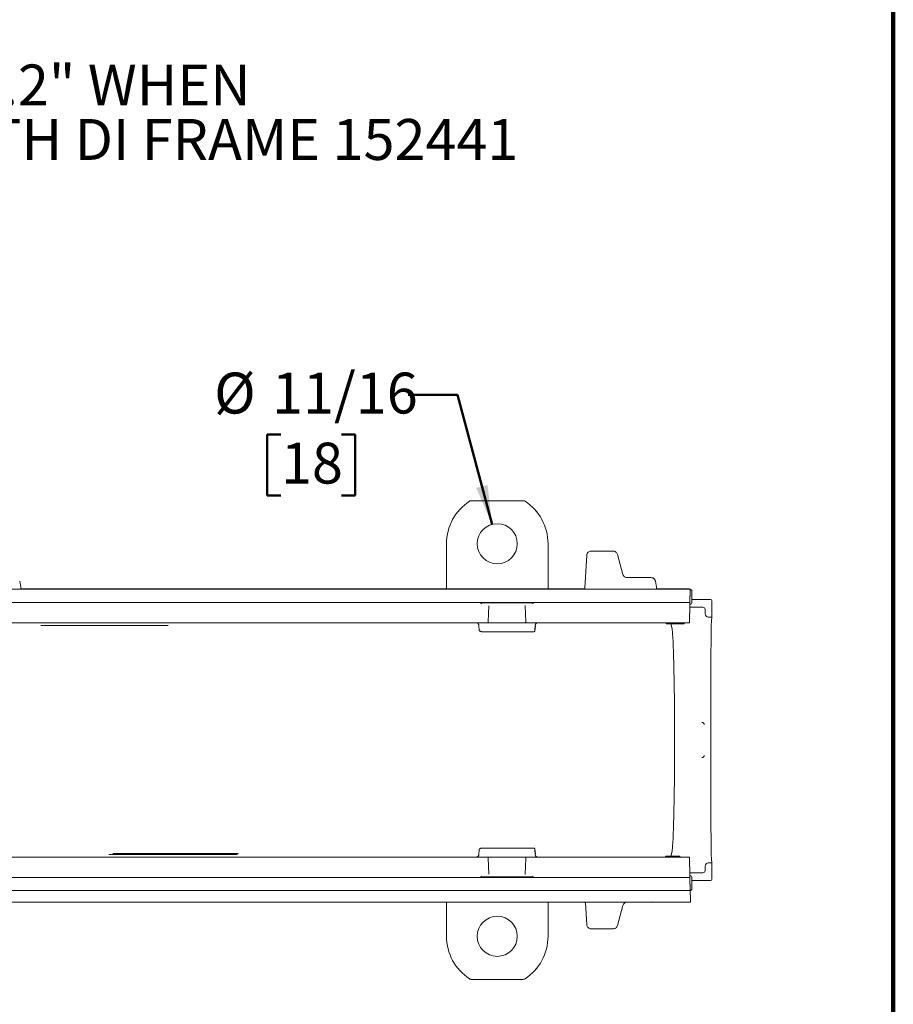
# Model space of a CAD drawing. Units: inches. Extents: x 2 to 101, y 1 to 131.
# Drawn here: x 74 to 101, y 38 to 68 of the extents above; entities that cross this region are included whole.
import ezdxf

# ---------------------------------------------------------------- set-up
doc = ezdxf.new("R2010")
doc.units = ezdxf.units.IN
doc.header["$LTSCALE"] = 12
doc.header["$MEASUREMENT"] = 0
doc.styles.add('SLDTEXTSTYLE0', font='TXT', dxfattribs={"width": 0.605})
doc.dimstyles.new('SLDDIMSTYLE3', dxfattribs={"dimtxt": 1.213379, "dimasz": 1.2, "dimexe": 0, "dimexo": 0.0625, "dimgap": 0.303345, "dimtad": 0, "dimtih": 1, "dimtoh": 1, "dimdec": 0, "dimlfac": 0.583333, "dimrnd": 1e-09, "dimzin": 12, "dimdsep": 46, "dimlunit": 5, "dimtxsty": 'SLDTEXTSTYLE0', "dimsah": 1, "dimcen": 0, "dimadec": 0, "dimazin": 3, "dimtfac": 1, "dimtdec": 3, "dimtofl": 0, "dimtmove": 0, "dimatfit": 3, "dimfxl": 0, "dimfrac": 2, "dimtolj": 1, "dimtzin": 12, "dimarcsym": 0})

# ---------------------------------------------------------------- blocks, each defined once
blk = doc.blocks.new('SW_SYMBOL_MOD_BOX')
at = {"color": 0, "linetype": 'Continuous', "lineweight": 50}
for p, q in [((94.5, 94.5), (94.5, 378)), ((94.5, 378), (378, 378)), ((378, 378), (378, 94.5)), ((94.5, 94.5), (378, 94.5))]:
    blk.add_line(p, q, dxfattribs=at)
blk = doc.blocks.new('SW_NOTE_0_5')
at = {"color": 0, "linetype": 'Continuous', "lineweight": 50, "xscale": 0.003410658394813324, "yscale": 0.003410658394813324, "zscale": 0.003410658394813324}
blk.add_blockref('SW_SYMBOL_MOD_BOX', (0, 0.181), dxfattribs=at)
at = {"color": 0, "linetype": 'Continuous', "lineweight": 50, "char_height": 1.25, "attachment_point": 1, "style": 'SLDTEXTSTYLE0'}
for s, insert in [('NOTE: ADD 1.2" WHEN', (2.146, 1.611)), ('FURNISHED WITH DI FRAME 152441', (0, -0.055))]:
    blk.add_mtext(s, dxfattribs=dict(at, insert=insert))
blk = doc.blocks.new('_D_9')
at = {"color": 7, "linetype": 'Continuous', "lineweight": 50}
for p, q in [((87.453, 56.283), (85.953, 56.283)), ((88.514, 52.324), (87.453, 56.283)), ((82.059, 55.073), (81.642, 55.073)), ((81.642, 55.073), (81.642, 53.21)), ((83.91, 55.073), (84.327, 55.073)), ((84.327, 55.073), (84.327, 53.21)), ((81.642, 53.21), (82.059, 53.21)), ((84.327, 53.21), (83.91, 53.21))]:
    blk.add_line(p, q, dxfattribs=at)
blk.add_solid([(88.514, 52.324), (88.377, 53.529), (88.029, 53.436)], dxfattribs=at)
at = {"color": 7, "linetype": 'Continuous', "lineweight": 50, "char_height": 1.25, "attachment_point": 1, "style": 'SLDTEXTSTYLE0'}
for s, insert in [('%%c', (80.016, 56.962)), ('11/16', (81.786, 56.962)), ('18', (82.059, 54.821))]:
    blk.add_mtext(s, dxfattribs=dict(at, insert=insert))

msp = doc.modelspace()

# ---------------------------------------------------------------- linework, layer by layer
at = {"color": 7, "linetype": 'Continuous', "lineweight": 100}
msp.add_line((100.78125, 0.75), (100.78125, 131.25), dxfattribs=at)
at = {"color": 7, "linetype": 'Continuous', "lineweight": 18}
for p, q in [((89.4664309, 53.0473237), (87.8786449, 53.0473237)), ((87.1204438, 51.7316864), (87.1204438, 50.4757062)), ((90.2246321, 50.4757062), (90.2246321, 51.7316864)), ((91.5409636, 51.5061971), (92.2105836, 51.5061971)), ((92.2105836, 51.5061971), (92.2184734, 51.5061971)), ((91.3509213, 50.3852516), (91.406117, 51.3785682)), ((92.3488468, 51.4061502), (92.5126786, 50.7945141)), ((74.1126298, 50.3443888), (74.0703061, 50.5830641)), ((92.6344297, 50.6944671), (93.3731369, 50.6944671)), ((93.3817407, 50.6944671), (93.3731369, 50.6944671)), ((93.4358906, 50.6798185), (93.4428947, 50.6798185)), ((93.5509842, 50.3385931), (93.5076327, 50.5830641)), ((27.1777382, 50.3385931), (94.5721824, 50.3385931)), ((74.1046137, 50.376578), (74.1113629, 50.3385931)), ((74.1115347, 50.3505645), (87.087439, 50.3505645)), ((87.087439, 50.3505645), (87.1182102, 50.3744842)), ((87.087439, 50.3505645), (90.2429387, 50.3505645)), ((90.225871, 50.3744842), (90.2429387, 50.3505645)), ((90.2429387, 50.3505645), (91.3490263, 50.3505645)), ((91.350003, 50.3685497), (91.3483763, 50.3385931)), ((91.3509213, 50.3852516), (91.3499992, 50.3684651)), ((93.5424269, 50.376578), (93.5491761, 50.3385931)), ((93.5488613, 50.3505645), (94.5443833, 50.3505645)), ((94.5615785, 49.9336437), (94.5721824, 50.3385931)), ((94.571546, 50.3385931), (94.5655872, 50.3432251)), ((94.5721824, 50.3385931), (94.5721961, 50.3385931)), ((94.6078677, 50.3103587), (94.572183, 50.3380979)), ((94.6211185, 50.2832772), (94.6211185, 50.0674896)), ((94.5696847, 50.2426541), (94.562933, 49.9848112)), ((94.6226339, 50.0314167), (94.6218481, 50.0332509)), ((94.6226339, 50.0278934), (94.6226339, 50.0314167)), ((94.6226339, 49.9162799), (94.6226339, 50.0278934)), ((95.1948208, 50.0278934), (94.6226339, 50.0278934)), ((95.2290917, 49.4867746), (95.2290917, 49.9935763)), ((27.1883422, 49.9336437), (94.5615785, 49.9336437)), ((88.1648418, 49.8942501), (88.1740716, 49.9004869)), ((89.7179684, 49.9221395), (88.2209253, 49.9221395)), ((88.3971234, 49.3452894), (88.414173, 49.8335283)), ((88.414018, 49.8290689), (88.397124, 49.3452894)), ((88.414173, 49.8335283), (88.414018, 49.8290689)), ((89.5218281, 49.8460619), (89.5252793, 49.8342519)), ((89.5247273, 49.8335283), (89.541777, 49.3452894)), ((89.5248837, 49.8290689), (89.5247273, 49.8335283)), ((89.7648223, 49.9004869), (89.7740521, 49.8942501)), ((94.5602915, 49.8831954), (94.545353, 49.3127213)), ((94.5461987, 49.3458781), (94.5607215, 49.9004869)), ((94.5578747, 49.7909029), (94.959165, 49.7909029)), ((94.5602602, 49.8819994), (94.5883538, 49.8819994)), ((94.5615895, 49.9336437), (94.5615785, 49.9336437)), ((94.5615936, 49.9336437), (94.561597, 49.9336437)), ((95.0266273, 49.5881044), (95.0266273, 49.7233497)), ((95.1278208, 49.4867746), (95.2290917, 49.4867746)), ((95.2290917, 49.4867746), (95.220745, 49.3693943)), ((88.1482564, 49.3127213), (67.3564424, 49.3127213)), ((75.048583, 49.2363636), (75.0485651, 49.2364576)), ((75.048583, 49.2363636), (78.4887991, 49.2363636)), ((78.4887991, 49.2363636), (78.4887812, 49.2364576)), ((88.1051914, 49.2535141), (88.1040233, 49.2522845)), ((88.1040233, 49.2522845), (88.1229638, 49.0729734)), ((88.3588797, 49.3127213), (88.1774813, 49.3127213)), ((89.5802003, 49.3127213), (88.3811795, 49.3127213)), ((89.7614136, 49.3127213), (89.5800204, 49.3127213)), ((94.5453307, 49.3127213), (89.7906381, 49.3127213)), ((89.8166049, 49.0729734), (89.8353567, 49.2522845)), ((89.8242407, 49.0729734), (89.8307848, 49.134927)), ((89.8383184, 49.2116335), (89.8307848, 49.134927)), ((93.8366477, 49.3127213), (93.8366477, 49.2857247)), ((94.0158261, 49.1335237), (93.9775843, 49.2795372)), ((94.3864313, 49.3127213), (94.3864313, 49.2857247)), ((88.1899167, 49.0427551), (88.1898562, 49.0449964)), ((88.1899167, 49.0427551), (89.7493158, 49.0427551)), ((94.0945727, 45.7559497), (94.0945727, 45.7074232)), ((95.198531, 45.7074232), (95.198531, 45.7559497)), ((88.1482564, 42.1540801), (67.3564424, 42.1540801)), ((80.6617262, 42.2270092), (76.9198038, 42.2270092)), ((76.9227192, 42.2655495), (80.743748, 42.2655495)), ((88.1229638, 42.393828), (88.1040233, 42.2145169)), ((88.1040233, 42.2145169), (88.1051653, 42.2133146)), ((88.1243111, 42.3944444), (88.1229638, 42.393828)), ((88.3588797, 42.1540801), (88.1774813, 42.1540801)), ((89.7493158, 42.4240464), (88.1899167, 42.4240464)), ((89.5800204, 42.1540801), (88.3722895, 42.1540801)), ((89.7614136, 42.1540801), (89.5800204, 42.1540801)), ((94.5453307, 42.1540801), (89.7906381, 42.1540801)), ((89.8353567, 42.2145169), (89.8166049, 42.393828)), ((89.8242407, 42.393828), (89.8307848, 42.3318745)), ((89.8386813, 42.2514728), (89.8307848, 42.3318745)), ((93.8190574, 42.1810768), (93.8190574, 42.1540801)), ((94.0158261, 42.3298492), (93.9775843, 42.1838357)), ((94.2588843, 42.1810768), (94.2588843, 42.1540801)), ((94.545353, 42.1540801), (94.5453307, 42.1540801)), ((94.5603813, 41.5801785), (94.545353, 42.1540801)), ((88.414173, 41.6332731), (88.3971234, 42.1215121)), ((88.397124, 42.1215121), (88.3971234, 42.1215121)), ((88.414018, 41.6377326), (88.397124, 42.1215121)), ((89.541777, 42.1215121), (89.5247273, 41.6332731)), ((94.5461987, 42.1209233), (94.5607215, 41.5663146)), ((95.0266273, 41.8752685), (95.0266273, 41.7400232)), ((95.1278208, 41.9765982), (95.2290917, 41.9765982)), ((95.2290917, 41.9765982), (95.220745, 42.0939786)), ((95.2290917, 41.9765982), (95.2290917, 41.4697965)), ((88.1648418, 41.5725513), (88.1740716, 41.5663146)), ((88.2209253, 41.5446619), (89.7179684, 41.5446619)), ((88.414018, 41.6377326), (88.4098917, 41.6394061)), ((89.5252862, 41.6325498), (89.5238635, 41.6268711)), ((89.5248837, 41.6377326), (89.5247273, 41.6332731)), ((89.7648223, 41.5663146), (89.7740521, 41.5725513)), ((94.5579645, 41.67247), (94.959165, 41.67247)), ((94.56035, 41.5813734), (94.5883538, 41.5813734)), ((94.6226339, 41.4354794), (94.6226339, 41.547093)), ((27.1883422, 41.5331578), (94.5615785, 41.5331578)), ((94.5615739, 41.5340365), (94.5615662, 41.5343357)), ((94.5615785, 41.5331578), (94.5721824, 41.1282084)), ((94.5615895, 41.5331578), (94.5615785, 41.5331578)), ((94.5615923, 41.5331578), (94.5615939, 41.5331578)), ((94.5715744, 41.1519043), (94.5622897, 41.5065129)), ((94.5625991, 41.4947822), (94.5794983, 40.8494387)), ((94.5795, 40.8494387), (94.5629131, 41.4828772)), ((94.6211185, 41.1800957), (94.6211185, 41.3958832)), ((94.6218481, 41.4301219), (94.6226339, 41.4319561)), ((94.6226339, 41.4319561), (94.6226339, 41.4354794)), ((95.1948208, 41.4354794), (94.6226339, 41.4354794)), ((27.1777382, 41.1282084), (94.5721824, 41.1282084)), ((94.5728542, 41.1030262), (94.5715744, 41.1519043)), ((94.5721824, 41.1282084), (94.572192, 41.1282084)), ((94.5722752, 41.1253467), (94.6078677, 41.1530142)), ((94.5788246, 40.8750224), (94.5728542, 41.1030262)), ((94.5730297, 41.0962287), (94.5788223, 40.8750224)), ((28.0920566, 40.7790835), (94.5813354, 40.7790835)), ((87.1204438, 40.7790835), (87.1204438, 39.7316864)), ((90.2246321, 39.7316864), (90.2246321, 40.7790835)), ((91.3677865, 40.7836014), (91.368661, 40.7657021)), ((91.3691573, 40.7567347), (91.4067029, 40.0795767)), ((92.3488468, 40.0606512), (92.5126786, 40.6722874)), ((92.6345971, 40.7723343), (93.3732859, 40.7723343)), ((93.3732859, 40.7723343), (93.3817407, 40.7723343)), ((94.5813354, 40.7790835), (94.581336, 40.7790835)), ((94.5813413, 40.7790835), (94.5813417, 40.7790835)), ((91.5410611, 39.9606043), (92.2106643, 39.9606043)), ((92.2106643, 39.9606043), (92.2184734, 39.9606043)), ((87.8786449, 38.4160492), (89.4664309, 38.4160492))]:
    msp.add_line(p, q, dxfattribs=at)
at = {"color": 7, "linetype": 'Continuous', "lineweight": 18, "flags": 128}
for points in [[(94.5453307, 42.1540801), (94.5453473, 42.153446), (94.5453964, 42.1515674), (94.5454763, 42.1485151), (94.5455839, 42.1444035), (94.5457152, 42.1393875), (94.5458653, 42.1336553), (94.5460285, 42.1274225), (94.5461987, 42.1209233)], [(94.5794983, 40.8494387), (94.5798628, 40.8355209), (94.5802105, 40.8222426), (94.5805291, 40.8100806), (94.5808069, 40.7994719), (94.5810342, 40.7907974), (94.5812026, 40.7843687), (94.5813062, 40.7804167), (94.5813413, 40.7790835)], [(94.5813417, 40.7790835), (94.5813069, 40.7804167), (94.5812035, 40.7843687), (94.5810353, 40.7907974), (94.5808082, 40.7994719), (94.5805305, 40.8100806), (94.5802121, 40.8222426), (94.5798644, 40.8355209), (94.5795, 40.8494387)]]:
    msp.add_lwpolyline(points, dxfattribs=at)
at = {"color": 7, "linetype": 'Continuous', "lineweight": 18}
for centre in [(88.6725329, 51.7316855), (88.672543, 39.7316873)]:
    msp.add_circle(centre, 0.6129316, dxfattribs=at)
for centre, radius, start, end in [((88.6725623, 51.7316895), 1.5521185, 123.17444225, 180.00011281), ((88.6725141, 51.7316898), 1.552118, 359.99987672, 56.82556822), ((88.3633988, 49.3464671), 0.0337458, 270, 357.99999722), ((88.3633988, 42.1203344), 0.0337458, 2.00000278, 90), ((88.6725618, 39.7316831), 1.552118, 179.99987672, 236.82556826), ((88.6725136, 39.7316834), 1.5521185, 303.17444221, 0.0001128)]:
    msp.add_arc(centre, radius, start, end, dxfattribs=at)
for centre, major_axis, ratio, start_param, end_param in [((87.1181705, 50.4757062), (0, 0.1012373), 0.0224547842, 3.1590459461, 4.7123889804), ((90.225893, 50.4757062), (0, 0.1012373), 0.0124549092, 1.5707963268, 3.1241393611), ((94.5443937, 50.3162736), (-0.0237485, 0.0247431), 0.9996952036, 5.5006894159, 5.5184472949), ((94.5451636, 50.3156751), (-0.0154154, 0.0315082), 0.9719605012, 4.2685055245, 5.8218485587), ((94.586828, 50.2832876), (-0.0237485, 0.0247431), 0.9996952036, 3.9473463817, 4.8575665444), ((94.6218884, 50.0674896), (0, 0.0342857), 0.0224547842, 1.5707963268, 3.0892297426), ((95.1948051, 49.9935607), (0.005591, 0.0338758), 0.9985796409, 4.8761878499, 6.4465274387), ((94.5883434, 49.9162904), (-0.0237485, 0.0247431), 0.9996952036, 2.3768546414, 3.9473463817), ((94.9591342, 49.7233188), (0.0110059, 0.0666845), 0.9985796409, 4.8761878499, 6.4465274387), ((95.127867, 49.5881507), (0.0165089, 0.1000267), 0.9985796409, 1.7345951964, 3.3049347851), ((95.2227132, 39.2932612), (0, 10.0899626), 0.0037268212, 0.052362911, 0.4292457414), ((78.4898431, 49.2292699), (0.1373329, -0.0000557), 0.0523367066, 1.3574181188, 1.5785497984), ((94.0087467, 39.2932612), (0, 9.8537683), 0.0137266962, 5.8539395658, 6.2308223962), ((95.2147573, 43.9572842), (0, 4.9606037), 0.0037268212, 0.4292457414, 0.920167409), ((94.03805, 43.9572842), (0, 4.7244094), 0.0137266962, 5.3630178981, 5.8539395658), ((95.205951, 45.7559497), (0, 1.9909749), 0.0037268212, 0.920167409, 1.5707963268), ((94.0704854, 45.7559497), (0, 1.7547807), 0.0137266962, 4.7123889804, 5.3630178981), ((94.0704854, 45.7074232), (0, 1.7547807), 0.0137266962, 4.0617600626, 4.7123889804), ((95.205951, 45.7074232), (0, 1.9909749), 0.0037268212, 1.5707963268, 2.2214252445), ((94.03805, 47.5060886), (0, 4.7244094), 0.0137266962, 3.570838395, 4.0617600626), ((95.2147573, 47.5060886), (0, 4.9606037), 0.0037268212, 2.2214252445, 2.7123469122), ((94.0087467, 52.1701116), (0, 9.8537683), 0.0137266962, 3.1939555646, 3.570838395), ((95.2227132, 52.1701116), (0, 10.0899626), 0.0037268212, 2.7123469122, 3.0892297426), ((76.9200954, 42.234103), (0.1373292, 0.0000162), 0.0523395778, 4.4896474058, 4.7101288474), ((78.2937591, 48.4059721), (5.2049128, 4.9632085), 0.909042518, 4.352259347, 4.3635760452), ((95.127867, 41.8752222), (-0.0165089, 0.1000267), 0.9985796409, 6.1198431756, 7.6901827644), ((94.5883434, 41.5470825), (0.0237485, 0.0247431), 0.9996952036, 5.4774315791, 7.0479233194), ((94.9591342, 41.740054), (-0.0110059, 0.0666845), 0.9985796409, 2.9782505221, 4.5485901108), ((94.6218884, 41.3958832), (0, 0.0342857), 0.0224547842, 0.052362911, 1.5707963268), ((95.1948051, 41.4698122), (-0.005591, 0.0338758), 0.9985796409, 2.9782505221, 4.5485901108), ((94.586828, 41.1800853), (0.0237485, 0.0247431), 0.9996952036, 4.5672114164, 5.4774315791), ((94.5786844, 40.8803208), (-0.002651, 0.1012373), 0.000008311, 1.6231559898, 3.1415925062), ((94.578685, 40.8803208), (-0.002651, 0.1012373), 0.000008311, 3.1415924387, 4.6600288862)]:
    msp.add_ellipse(centre, major_axis=major_axis, ratio=ratio, start_param=start_param, end_param=end_param, dxfattribs=at)
for points, knots in [([(87.8786449, 53.0473237), (87.8688127, 53.0465925), (87.8491482, 53.04513), (87.8318885, 53.0355939), (87.8232587, 53.0308258)], [0, 0, 0, 0, 0.4999998533, 1, 1, 1, 1]), ([(89.5218172, 53.0308258), (89.5131873, 53.0355939), (89.4959277, 53.04513), (89.4762632, 53.0465925), (89.4664309, 53.0473237)], [0, 0, 0, 0, 0.4999998533, 1, 1, 1, 1]), ([(91.406117, 51.3785682), (91.4073837, 51.3889261), (91.4097642, 51.4083924), (91.4230983, 51.4400832), (91.4482094, 51.4730926), (91.4902605, 51.5007264), (91.5243762, 51.5044074), (91.5409636, 51.5061971)], [0, 0, 0, 0, 0.1533230328, 0.2881495843, 0.5015428946, 0.7576441436, 1, 1, 1, 1]), ([(92.2184734, 51.5061971), (92.2328036, 51.5048698), (92.2622674, 51.5021408), (92.3020355, 51.4801166), (92.3335983, 51.4474015), (92.3438571, 51.4196487), (92.3488468, 51.4061502)], [0, 0, 0, 0, 0.2431714532, 0.4999788025, 0.7567986192, 1, 1, 1, 1]), ([(92.5126786, 50.7945141), (92.5176683, 50.7810156), (92.5279271, 50.7532628), (92.5594899, 50.7205477), (92.5992579, 50.6985234), (92.6287218, 50.6957944), (92.643052, 50.6944671)], [0, 0, 0, 0, 0.2432013808, 0.5000211975, 0.7568285468, 1, 1, 1, 1]), ([(93.4428947, 50.6798185), (93.4330402, 50.6841001), (93.4135143, 50.6925836), (93.3922655, 50.6938433), (93.3817407, 50.6944671)], [0, 0, 0, 0, 0.50469149833, 1, 1, 1, 1]), ([(93.5076327, 50.5830641), (93.5046154, 50.5947751), (93.4988541, 50.617136), (93.4806029, 50.6449113), (93.4596011, 50.6660345), (93.4434784, 50.6754074), (93.4358906, 50.6798185)], [0, 0, 0, 0, 0.2893609984, 0.5525059705, 0.7893968824, 1, 1, 1, 1]), ([(94.5721961, 50.3385931), (94.5721591, 50.3372433), (94.5720831, 50.3344739), (94.5715487, 50.3136414), (94.5708793, 50.2887209), (94.5702617, 50.264871), (94.5698847, 50.2503532), (94.5696847, 50.2426541)], [0, 0, 0, 0, 0.2433045439, 0.4991999852, 0.7145774652, 0.8486337135, 1, 1, 1, 1]), ([(94.5615936, 49.9336437), (94.5616119, 49.9343476), (94.5616501, 49.9358094), (94.5619573, 49.9475481), (94.5624064, 49.9647017), (94.5627618, 49.9782748), (94.562933, 49.9848112)], [0, 0, 0, 0, 0.2407356661, 0.4999453181, 0.7591890133, 1, 1, 1, 1]), ([(88.2209253, 49.9221395), (88.216092, 49.9219005), (88.2065241, 49.9214274), (88.1902695, 49.9146869), (88.1804022, 49.9060366), (88.1740716, 49.9004869)], [0, 0, 0, 0, 0.2678759958, 0.5302864998, 1, 1, 1, 1]), ([(89.5218287, 49.8460623), (89.5218294, 49.8460613), (89.5242924, 49.8425489), (89.5245099, 49.838038), (89.5247273, 49.8335283)], [0, 0, 0, 0, 0.00028459049, 1, 1, 1, 1]), ([(89.5248837, 49.8290689), (89.5246664, 49.8335785), (89.524449, 49.838089), (89.5219863, 49.8416011), (89.5219859, 49.8416017)], [0, 0, 0, 0, 0.9998191031, 1, 1, 1, 1]), ([(89.7648223, 49.9004869), (89.7582837, 49.9062428), (89.7483293, 49.9150057), (89.7319247, 49.9214135), (89.7226617, 49.9218954), (89.7179684, 49.9221395)], [0, 0, 0, 0, 0.48568352564, 0.73941317694, 1, 1, 1, 1]), ([(94.5615895, 49.9336437), (94.5615779, 49.9331997), (94.5615599, 49.9325119), (94.561452, 49.9283855), (94.5613061, 49.9228147), (94.561065, 49.9136026), (94.5608362, 49.9048657), (94.5607215, 49.9004869)], [0, 0, 0, 0, 0.2398695251, 0.3716372238, 0.5004122496, 0.7496146018, 1, 1, 1, 1]), ([(74.7145318, 49.2306909), (74.7145, 49.2306862), (74.7142791, 49.2306536), (74.7158618, 49.2308499), (74.7207444, 49.2312545), (74.7331236, 49.2320195), (74.757836, 49.2330442), (74.798853, 49.2341839), (74.8574386, 49.2352432), (74.9349253, 49.2360348), (75.0008897, 49.2364189), (75.0410542, 49.2363257), (75.0485835, 49.2363083)], [0, 0, 0, 0, 0.0030945047, 0.0215055264, 0.0496596334, 0.0983575019, 0.1809968824, 0.3062725355, 0.4704572689, 0.6776947774, 0.9395799233, 1, 1, 1, 1]), ([(78.5178371, 49.2361506), (78.5306482, 49.2359588), (78.5580532, 49.2355485), (78.5886044, 49.2341484), (78.6052825, 49.2328631), (78.6103341, 49.2320659), (78.6089547, 49.2323881), (78.6062052, 49.2328635), (78.6040027, 49.2337294), (78.603785, 49.233815)], [0, 0, 0, 0, 0.2483214259, 0.5311953986, 0.7449533421, 0.8631010245, 0.9409520914, 0.9941623048, 1, 1, 1, 1]), ([(88.0393427, 49.3127213), (88.0473503, 49.3118619), (88.0633649, 49.3101431), (88.0841132, 49.2967883), (88.0996761, 49.2774633), (88.1033184, 49.2614973), (88.1051397, 49.2535139)], [0, 0, 0, 0, 0.2500182393, 0.5000191261, 0.7499997944, 1, 1, 1, 1]), ([(88.1229638, 49.0729734), (88.1231953, 49.0727484), (88.1236454, 49.0723111), (88.1266875, 49.0720368), (88.1281643, 49.0719037)], [0, 0, 0, 0, 0.51453038172, 1, 1, 1, 1]), ([(88.1280983, 49.0719078), (88.1316629, 49.0688525), (88.138605, 49.0629023), (88.1558321, 49.0553109), (88.1711889, 49.0501052), (88.1825357, 49.0468286), (88.1874603, 49.0455964), (88.1898562, 49.0449969)], [0, 0, 0, 0, 0.276132828, 0.5377759225, 0.7797133961, 0.8928319247, 1, 1, 1, 1]), ([(88.1774813, 49.3127213), (88.1758105, 49.3127213), (88.1724777, 49.3127213), (88.165311, 49.3127213), (88.1571296, 49.3127213), (88.1512313, 49.3127213), (88.1482564, 49.3127213)], [0, 0, 0, 0, 0.2505932696, 0.4998841095, 0.747760172, 1, 1, 1, 1]), ([(89.5423567, 49.3452583), (89.5430861, 49.3420355), (89.5445341, 49.3356382), (89.5506874, 49.3269597), (89.5589456, 49.3196726), (89.5657331, 49.3166615), (89.5690721, 49.3151803)], [0, 0, 0, 0, 0.2580728216, 0.5122748175, 0.7600733369, 1, 1, 1, 1]), ([(89.5800204, 49.3127213), (89.5761054, 49.312781), (89.57219, 49.3128408), (89.5690718, 49.3151791), (89.5690715, 49.3151794)], [0, 0, 0, 0, 0.999882394, 1, 1, 1, 1]), ([(89.7906381, 49.3127213), (89.7876828, 49.3127213), (89.7817882, 49.3127213), (89.7736149, 49.3127213), (89.7664152, 49.3127213), (89.7630903, 49.3127213), (89.7614136, 49.3127213)], [0, 0, 0, 0, 0.2506867147, 0.5000115086, 0.7478543801, 1, 1, 1, 1]), ([(89.8242407, 49.0729734), (89.8233845, 49.0688972), (89.8216775, 49.0607707), (89.8136078, 49.0508159), (89.8029082, 49.0440186), (89.7946493, 49.0431663), (89.7906644, 49.0427551)], [0, 0, 0, 0, 0.2512999398, 0.5009997953, 0.7592327799, 1, 1, 1, 1]), ([(89.9029276, 49.3127213), (89.8949619, 49.3118978), (89.8784633, 49.3101921), (89.8567808, 49.2964788), (89.8408756, 49.2763496), (89.8374536, 49.2601205), (89.8358014, 49.2522845)], [0, 0, 0, 0, 0.2413964471, 0.4999763527, 0.7585707605, 1, 1, 1, 1]), ([(93.8366477, 49.2857247), (93.838601, 49.2857247), (93.8414663, 49.2857247), (93.8824004, 49.2857247), (93.9272213, 49.2857247), (93.9820985, 49.2857247), (94.0441745, 49.2857247), (94.0885814, 49.2857247), (94.1118574, 49.2857247)], [0, 0, 0, 0, 0.3499342851, 0.5133323699, 0.6581360637, 0.7697624132, 0.8793202572, 1, 1, 1, 1]), ([(94.1118574, 49.2857247), (94.140642, 49.2857247), (94.1962405, 49.2857247), (94.2602325, 49.2857247), (94.3102771, 49.2857247), (94.3527572, 49.2857247), (94.3840106, 49.2857247), (94.3855901, 49.2857247), (94.3864313, 49.2857247)], [0, 0, 0, 0, 0.1489743433, 0.2877501564, 0.3701078947, 0.5186863137, 0.7436411718, 1, 1, 1, 1]), ([(94.5453307, 49.3127213), (94.5453428, 49.3130389), (94.5453688, 49.313726), (94.5455125, 49.3186756), (94.5456691, 49.324767), (94.5458193, 49.3307963), (94.5459953, 49.3379597), (94.5461296, 49.3431906), (94.5461987, 49.3458781)], [0, 0, 0, 0, 0.2000833151, 0.4329678428, 0.5623143803, 0.6999385457, 0.8458355198, 1, 1, 1, 1]), ([(89.7493158, 49.0427551), (89.7535501, 49.0427551), (89.7600534, 49.0427551), (89.7679061, 49.0427551), (89.7732476, 49.0427551), (89.7776246, 49.0427551), (89.7818475, 49.0427551), (89.7825747, 49.0427551), (89.7830444, 49.0427551)], [0, 0, 0, 0, 0.239953941, 0.3685363485, 0.4999986526, 0.6284673879, 0.760046059, 1, 1, 1, 1]), ([(94.9953554, 46.2060655), (94.9953547, 46.2061761), (94.9953471, 46.2074853), (94.9950052, 46.2163539), (94.9913206, 46.2312777), (94.9799618, 46.2487219), (94.9652146, 46.2610373), (94.9478591, 46.2693288), (94.9346858, 46.2705435), (94.9281757, 46.2711438)], [0, 0, 0, 0, 0.0038399819, 0.0454494087, 0.3078096497, 0.5204586207, 0.6930047887, 0.8482890073, 1, 1, 1, 1]), ([(94.9281757, 45.1922291), (94.9346858, 45.1928294), (94.9478591, 45.1940441), (94.9652146, 45.2023355), (94.9799618, 45.214651), (94.9913206, 45.2320952), (94.9950052, 45.247019), (94.9953471, 45.2558876), (94.9953547, 45.2571967), (94.9953554, 45.2573074)], [0, 0, 0, 0, 0.1517109927, 0.3069952113, 0.4795413793, 0.6921903503, 0.9545505913, 0.9961600181, 1, 1, 1, 1]), ([(76.8908929, 42.2272207), (76.8780942, 42.2274127), (76.8507547, 42.227823), (76.8206141, 42.2292166), (76.8043447, 42.2304842), (76.7995695, 42.2312538), (76.8010986, 42.2309012), (76.8039489, 42.2303927), (76.8061985, 42.2294949), (76.8064415, 42.2293979)], [0, 0, 0, 0, 0.2500731634, 0.5341823084, 0.7455894316, 0.8632107509, 0.9401453245, 0.9935358298, 1, 1, 1, 1]), ([(80.6819138, 42.228992), (80.6804023, 42.228597), (80.677715, 42.2278949), (80.6685507, 42.2272399), (80.6629202, 42.2269746), (80.6616419, 42.2269201), (80.6615292, 42.2269152)], [0, 0, 0, 0, 0.5014611585, 0.8914942162, 0.9904317092, 1, 1, 1, 1]), ([(80.754876, 42.2630819), (80.7535117, 42.2624096), (80.745506, 42.2584647), (80.7223007, 42.2470323), (80.6962272, 42.2345377), (80.6793994, 42.2264738)], [0, 0, 0, 0, 0.0678963225, 0.3984224883, 1, 1, 1, 1]), ([(80.743748, 42.2655495), (80.7438378, 42.2655436), (80.7453162, 42.2654458), (80.7499854, 42.2650771), (80.7557038, 42.2642525), (80.7551768, 42.2635073), (80.754876, 42.2630819)], [0, 0, 0, 0, 0.0087781242, 0.1445914125, 0.5117515995, 1, 1, 1, 1]), ([(88.1051961, 42.2132957), (88.1034584, 42.2063254), (88.0999668, 42.1923199), (88.0869936, 42.1745029), (88.0694931, 42.160757), (88.0555483, 42.1569993), (88.0485128, 42.1551034)], [0, 0, 0, 0, 0.2458430099, 0.4939703916, 0.7446936442, 1, 1, 1, 1]), ([(88.189886, 42.4234652), (88.1857719, 42.4229952), (88.1775616, 42.4220571), (88.1645312, 42.419634), (88.1526952, 42.4166044), (88.1401089, 42.4119765), (88.1313171, 42.4063285), (88.1261351, 42.3997386), (88.1248675, 42.3960786), (88.1243005, 42.3944417)], [0, 0, 0, 0, 0.15394570957, 0.30722445659, 0.45562809293, 0.59472123217, 0.83095122954, 0.92439427003, 1, 1, 1, 1]), ([(88.1774813, 42.1540801), (88.1758105, 42.1540801), (88.1724777, 42.1540801), (88.165311, 42.1540801), (88.1571296, 42.1540801), (88.1512313, 42.1540801), (88.1482564, 42.1540801)], [0, 0, 0, 0, 0.2505932696, 0.4998841095, 0.747760172, 1, 1, 1, 1]), ([(89.5744477, 42.1534407), (89.570562, 42.1523286), (89.5626785, 42.1500723), (89.5524669, 42.1427467), (89.5483082, 42.1363423), (89.5462683, 42.1332009)], [0, 0, 0, 0, 0.3311994608, 0.6719446858, 1, 1, 1, 1]), ([(89.7830444, 42.4240464), (89.7825747, 42.4240464), (89.7818475, 42.4240464), (89.7776246, 42.4240464), (89.7732476, 42.4240464), (89.7679061, 42.4240464), (89.7600534, 42.4240464), (89.7535501, 42.4240464), (89.7493158, 42.4240464)], [0, 0, 0, 0, 0.239953941, 0.3715326121, 0.5000013474, 0.6314636515, 0.760046059, 1, 1, 1, 1]), ([(89.7906381, 42.1540801), (89.7876828, 42.1540801), (89.7817882, 42.1540801), (89.7736149, 42.1540801), (89.7664152, 42.1540801), (89.7630903, 42.1540801), (89.7614136, 42.1540801)], [0, 0, 0, 0, 0.2506867147, 0.5000115086, 0.7478543801, 1, 1, 1, 1]), ([(89.8242407, 42.393828), (89.8238335, 42.3962337), (89.8230608, 42.4007983), (89.8196123, 42.4083505), (89.8132926, 42.4162274), (89.8029366, 42.4227619), (89.7946892, 42.4236251), (89.7906644, 42.4240464)], [0, 0, 0, 0, 0.1484027987, 0.2815820539, 0.5015272549, 0.7567327596, 1, 1, 1, 1]), ([(89.9029276, 42.1540801), (89.8960964, 42.1546898), (89.8815017, 42.1559925), (89.8604401, 42.1672544), (89.8461175, 42.1833462), (89.8382578, 42.2000902), (89.8366333, 42.2096308), (89.8358014, 42.2145169)], [0, 0, 0, 0, 0.2072579376, 0.4427969422, 0.7065191735, 0.8496966248, 1, 1, 1, 1]), ([(94.0387108, 42.1810768), (94.0205262, 42.1810768), (93.9840702, 42.1810768), (93.9309208, 42.1810768), (93.8810206, 42.1810768), (93.8382179, 42.1810768), (93.8203402, 42.1810768), (93.8193981, 42.1810768), (93.8190574, 42.1810768)], [0, 0, 0, 0, 0.1180832542, 0.2367297239, 0.3678650596, 0.5444852608, 0.8352382255, 1, 1, 1, 1]), ([(94.2588843, 42.1810768), (94.2586152, 42.1810768), (94.2576428, 42.1810768), (94.2458443, 42.1810768), (94.2053307, 42.1810768), (94.1577809, 42.1810768), (94.0997551, 42.1810768), (94.0584635, 42.1810768), (94.0387108, 42.1810768)], [0, 0, 0, 0, 0.1171964122, 0.4235370026, 0.5937889274, 0.7324070962, 0.8719910221, 1, 1, 1, 1]), ([(89.5462683, 42.1332009), (89.5461129, 42.1329966), (89.5434726, 42.1295253), (89.5429006, 42.1254132), (89.5423622, 42.121543)], [0, 0, 0, 0, 0.0588417161, 1, 1, 1, 1]), ([(88.1740716, 41.5663146), (88.1804022, 41.5607648), (88.1902695, 41.5521145), (88.2065241, 41.545374), (88.216092, 41.5449009), (88.2209253, 41.5446619)], [0, 0, 0, 0, 0.46971350018, 0.73212400415, 1, 1, 1, 1]), ([(89.5219062, 41.6251134), (89.5212289, 41.6236797), (89.5204948, 41.6221258), (89.5232963, 41.6209177), (89.523513, 41.6208242)], [0, 0, 0, 0, 0.92264846005, 1, 1, 1, 1]), ([(89.5248837, 41.6377326), (89.5246597, 41.6332259), (89.5244336, 41.6286775), (89.5219417, 41.6251366), (89.5219188, 41.6251041)], [0, 0, 0, 0, 0.9908242461, 1, 1, 1, 1]), ([(89.7179684, 41.5446619), (89.7226612, 41.5449062), (89.7319241, 41.5453883), (89.7483291, 41.5517953), (89.7582838, 41.5605586), (89.7648223, 41.5663146)], [0, 0, 0, 0, 0.2605636194, 0.5143155708, 1, 1, 1, 1]), ([(94.5607215, 41.5663146), (94.5608362, 41.5619358), (94.561065, 41.5531988), (94.5613061, 41.5439867), (94.561452, 41.5384159), (94.5615599, 41.5342896), (94.5615779, 41.5336017), (94.5615895, 41.5331578)], [0, 0, 0, 0, 0.2503853982, 0.4995877504, 0.6283627762, 0.7601304749, 1, 1, 1, 1]), ([(94.5629131, 41.4828772), (94.5627437, 41.4893449), (94.5623924, 41.5027634), (94.5619468, 41.519783), (94.5616383, 41.5315694), (94.5615948, 41.5332341), (94.5615739, 41.5340365)], [0, 0, 0, 0, 0.2410215307, 0.5000530539, 0.7590517154, 1, 1, 1, 1]), ([(94.5622897, 41.5065129), (94.5621911, 41.5102797), (94.5619943, 41.5177937), (94.5617728, 41.5262568), (94.5616198, 41.532105), (94.5616015, 41.5328048), (94.5615923, 41.5331578)], [0, 0, 0, 0, 0.2506352762, 0.4999714263, 0.7478280247, 1, 1, 1, 1]), ([(94.5615939, 41.5331578), (94.5616078, 41.5326299), (94.5616366, 41.5315336), (94.5618672, 41.5227295), (94.5622042, 41.509864), (94.5624708, 41.4996844), (94.5625991, 41.4947822)], [0, 0, 0, 0, 0.24074199137, 0.49994840025, 0.75918693423, 1, 1, 1, 1]), ([(94.572192, 41.1282084), (94.5722039, 41.1277558), (94.5722276, 41.1268528), (94.5724238, 41.1193633), (94.5727004, 41.1088015), (94.5729227, 41.1003154), (94.5730297, 41.0962287)], [0, 0, 0, 0, 0.2506408109, 0.500128277, 0.7592763935, 1, 1, 1, 1]), ([(91.3173629, 40.7778057), (91.3252841, 40.7753802), (91.3372156, 40.7717269), (91.3487266, 40.7649218), (91.3556452, 40.7608689), (91.3604253, 40.7584954), (91.3622021, 40.7591912), (91.3630056, 40.7595058)], [0, 0, 0, 0, 0.3247318013, 0.4891407454, 0.6611378001, 0.8467642021, 1, 1, 1, 1]), ([(92.5126786, 40.6722874), (92.5187056, 40.6879033), (92.5303038, 40.7179548), (92.5648232, 40.7499903), (92.6032997, 40.7690341), (92.6302214, 40.7712691), (92.643052, 40.7723343)], [0, 0, 0, 0, 0.2820252625, 0.5427315121, 0.7820706689, 1, 1, 1, 1]), ([(93.3817407, 40.7723343), (93.3954177, 40.772548), (93.410924, 40.7727902), (93.4243126, 40.7797582), (93.4258921, 40.7805802)], [0, 0, 0, 0, 0.8820284591, 1, 1, 1, 1]), ([(91.5410611, 39.9606043), (91.5244433, 39.9624004), (91.4903351, 39.9660868), (91.4481615, 39.993814), (91.4230399, 40.0269595), (91.4098128, 40.0586891), (91.4074675, 40.0779957), (91.4062238, 40.0882332)], [0, 0, 0, 0, 0.24294285084, 0.49864413729, 0.71434804211, 0.84852862079, 1, 1, 1, 1]), ([(92.2184734, 39.9606043), (92.231304, 39.9616695), (92.2582257, 39.9639045), (92.2967022, 39.9829483), (92.3312216, 40.0149838), (92.3428198, 40.0450353), (92.3488468, 40.0606512)], [0, 0, 0, 0, 0.217929331, 0.4572684877, 0.7179747374, 1, 1, 1, 1]), ([(87.8232587, 38.432547), (87.8319318, 38.4277592), (87.8491961, 38.4182286), (87.8688597, 38.4167733), (87.8786449, 38.4160492)], [0, 0, 0, 0, 0.5023695683, 1, 1, 1, 1]), ([(89.4664309, 38.4160492), (89.4764135, 38.4168032), (89.4960808, 38.4182886), (89.5133254, 38.4278424), (89.5218172, 38.432547)], [0, 0, 0, 0, 0.5075711426, 1, 1, 1, 1])]:
    msp.add_open_spline(points, degree=3, knots=knots, dxfattribs=at)
for points in [[(88.3633981, 49.3127213), (88.3632032, 49.3127213), (88.3628133, 49.3127213), (88.3601909, 49.3127213), (88.3588797, 49.3127213)], [(88.3633981, 49.3127213), (88.3677218, 49.3132058), (88.376369, 49.3141748), (88.3873631, 49.3216506), (88.395218, 49.3323772), (88.3964883, 49.3409853), (88.3971234, 49.3452894)], [(88.3971234, 42.1215121), (88.3964883, 42.1258161), (88.395218, 42.1344243), (88.3873631, 42.1451508), (88.376369, 42.1526266), (88.3677218, 42.1535956), (88.3633981, 42.1540801)], [(89.541777, 42.1215121), (89.5424121, 42.1258161), (89.5436823, 42.1344243), (89.5515372, 42.1451508), (89.5625314, 42.1526266), (89.5711786, 42.1535956), (89.5755022, 42.1540801)]]:
    msp.add_open_spline(points, degree=3, dxfattribs=at)

# ---------------------------------------------------------------- block references
at = {"color": 7, "linetype": 'Continuous', "lineweight": 50}
msp.add_blockref('SW_NOTE_0_5', (61.3042394, 64.7691), dxfattribs=at)

# ---------------------------------------------------------------- dimensions: what is measured, and where the dimension line sits
dim = msp.add_diameter_dim_2p(p1=(88.831177, 51.1396375), p2=(88.5138989, 52.3237354), dimstyle='SLDDIMSTYLE3', dxfattribs=at)
dim.commit()
dim.dimension.update_dxf_attribs({"geometry": '_D_9', "text_midpoint": (82.9844718, 56.2833149), "dimtype": 163})

doc.saveas('drawing.dxf')
